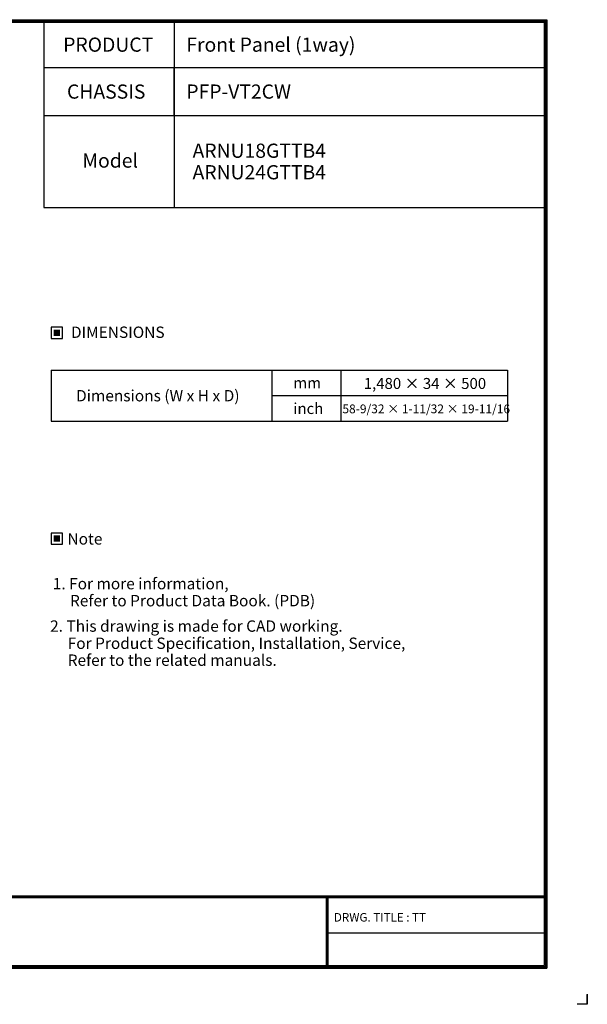
# Model space of a CAD drawing. Units: inches. Extents: x 0 to 22553, y -5362 to 5362.
# Drawn here: x 19550 to 22553, y -5362 to -155 of the extents above; entities that cross this region are included whole.
import ezdxf
from ezdxf.enums import TextEntityAlignment as Align

# ---------------------------------------------------------------- set-up
doc = ezdxf.new("R2010")
doc.units = ezdxf.units.IN
doc.header["$MEASUREMENT"] = 0
doc.layers.add('LG-LAYOUT', color=7, linetype='Continuous')
doc.layers.add('LG-TEXT', color=4, linetype='Continuous')
doc.styles.add('LG-TEXT', font='arial_0.ttf')

msp = doc.modelspace()

# ---------------------------------------------------------------- hatches: boundary and pattern name
at = {"layer": 'LG-TEXT'}
for points in [[(19763.6, -1794.9), (19729.6, -1794.9), (19729.6, -1827.5), (19763.6, -1827.5)], [(19763.6, -2882.6), (19729.6, -2882.6), (19729.6, -2915.2), (19763.6, -2915.2)]]:
    msp.add_hatch(color=1, dxfattribs=at).paths.add_polyline_path(points)

# ---------------------------------------------------------------- linework, layer by layer
at = {"layer": 'LG-LAYOUT', "color": 1}
for p, q in [((15250.2, -155.1), (22338.2, -155.1)), ((22338.2, -155.1), (22338.2, -5171)), ((15254.7, -159.5), (22333.7, -159.5)), ((15259.2, -164), (22329.2, -164)), ((15263.6, -168.5), (22324.7, -168.5)), ((22324.7, -168.5), (22324.7, -5157.4)), ((22324.7, -168.5), (22324.7, -5157.4)), ((22329.2, -164), (22329.2, -5162)), ((22333.7, -159.5), (22333.7, -5166.5)), ((19677.5, -663.3), (19677.5, -1147.6)), ((20366.5, -663.3), (20366.5, -1147.6)), ((19677.5, -1147.6), (22324.7, -1147.6)), ((15263.8, -4787.4), (22324.7, -4787.4)), ((15263.8, -4787.4), (22324.7, -4787.4)), ((15263.8, -4791.9), (22324.7, -4791.9)), ((15263.8, -4796.4), (22324.7, -4796.4)), ((21171.2, -4796.4), (21171.2, -5171)), ((21175.7, -4796.4), (21175.7, -5171)), ((21180.2, -4796.4), (21180.2, -5171)), ((21171.2, -4983.7), (22324.7, -4983.7)), ((15250.2, -5171), (22338.2, -5171)), ((15250.2, -5171), (22338.2, -5171)), ((15254.7, -5166.5), (22333.7, -5166.5)), ((15254.7, -5166.5), (22333.7, -5166.5)), ((15259.2, -5162), (22329.2, -5162)), ((15259.2, -5162), (22329.2, -5162)), ((15263.8, -5157.4), (22324.7, -5157.4)), ((22553.1, -5307.6), (22553.1, -5361.8)), ((22553.1, -5361.8), (22553.1, -5309.4)), ((22553.1, -5361.8), (22553.1, -5309.4)), ((22553.1, -5361.8), (22553.1, -5309.4)), ((22553.1, -5361.8), (22498.9, -5361.8))]:
    msp.add_line(p, q, dxfattribs=at)
at = {"layer": 'LG-TEXT', "color": 1}
for p, q in [((19677.5, -168.5), (19677.5, -663.3)), ((19677.5, -168.5), (19677.5, -663.3)), ((20366.5, -168.5), (20366.5, -663.3)), ((20366.5, -168.5), (20366.5, -409.2)), ((22329.3, -409.2), (19677.5, -409.2)), ((20366.5, -663.3), (20366.5, -409.2)), ((22329.3, -663.3), (19677.5, -663.3))]:
    msp.add_line(p, q, dxfattribs=at)
at = {"layer": 'LG-TEXT', "color": 3, "linetype": 'Continuous'}
for p, q in [((19716.5, -2007.6), (22130.1, -2007.6)), ((19716.5, -2007.6), (19716.5, -2278.7)), ((19716.5, -2007.6), (19716.5, -2278.7)), ((19716.5, -2007.6), (20883.8, -2007.6)), ((19716.5, -2007.6), (19716.5, -2278.7)), ((19716.5, -2007.6), (19716.5, -2278.7)), ((19716.5, -2007.6), (20883.8, -2007.6)), ((19716.5, -2007.6), (19716.5, -2278.7)), ((19716.5, -2007.6), (19716.5, -2278.7)), ((22130.1, -2007.6), (22130.1, -2278.7)), ((20883.8, -2143.1), (22130.1, -2143.1))]:
    msp.add_line(p, q, dxfattribs=at)
at = {"layer": 'LG-TEXT', "color": 3}
for p, q in [((20303.5, -2007.6), (22130.1, -2007.6)), ((20303.5, -2007.6), (20883.8, -2007.6)), ((20303.5, -2007.6), (20883.8, -2007.6)), ((20883.8, -2007.6), (20883.8, -2278.7)), ((20883.8, -2007.6), (20883.8, -2278.7)), ((20883.8, -2007.6), (20883.8, -2278.7)), ((21249.5, -2007.6), (21249.5, -2278.7)), ((21249.5, -2007.6), (21249.5, -2278.7)), ((19716.5, -2278.7), (22130.1, -2278.7)), ((19716.5, -2278.7), (20883.8, -2278.7)), ((19716.5, -2278.7), (20883.8, -2278.7))]:
    msp.add_line(p, q, dxfattribs=at)
at = {"layer": 'LG-TEXT'}
msp.add_line((20883.8, -2007.6), (20883.8, -2278.7), dxfattribs=at)
msp.add_line((20883.8, -2007.6), (20883.8, -2278.7), dxfattribs=at)
msp.add_line((20883.8, -2007.6), (20883.8, -2278.7), dxfattribs=at)
at = {"layer": 'LG-TEXT', "color": 1}
for points in [[(19716.5, -1840.6), (19776.7, -1840.6), (19776.7, -1781.8), (19716.5, -1781.8)], [(19716.5, -2928.3), (19776.7, -2928.3), (19776.7, -2869.5), (19716.5, -2869.5)]]:
    msp.add_lwpolyline(points, close=True, dxfattribs=at)

# ---------------------------------------------------------------- texts
at = {"layer": 'LG-TEXT', "color": 2, "style": 'LG-TEXT'}
for s, height, p in [('PRODUCT', 75, (19780.1, -324.5)), ('Front Panel (1way)', 75, (20431.8, -324.5)), ('CHASSIS', 75, (19800.3, -572.7)), ('PFP-VT2CW', 75, (20431.8, -572.7)), ('ARNU18GTTB4', 75, (20464.6, -885.4)), ('Model', 75, (19881.6, -937.5)), ('ARNU24GTTB4', 75, (20464.6, -999.2)), ('mm', 58.09, (20997.7, -2104.7)), ('1,480 × 34 × 500', 58.086, (21370.3, -2107.8)), ('Dimensions (W x H x D)', 60, (19848.3, -2173.4)), ('inch', 58.09, (20997.7, -2240.3)), ('58-9/32 × 1-11/32 × 19-11/16', 46.469, (21257.4, -2236.3))]:
    msp.add_text(s, height=height, dxfattribs=at).set_placement(p)
for s, p in [('DIMENSIONS', (20069, -1807.8)), ('Note', (19895.3, -2900.5))]:
    msp.add_text(s, height=60, dxfattribs=at).set_placement(p, align=Align.MIDDLE_CENTER)
at = {"layer": 'LG-TEXT', "color": 0, "style": 'LG-TEXT'}
for s, height, p in [('1. For more information,', 60, (19725.1, -3167.3)), ('Refer to Product Data Book. (PDB)', 60, (19816.3, -3257.3)), (' 2. This drawing is made for CAD working.', 60, (19692.5, -3391.6)), ('For Product Specification, Installation, Service,', 60, (19804.1, -3482.5)), ('Refer to the related manuals.', 60, (19804.1, -3571.9)), ('DRWG. TITLE : TT', 45, (21212.3, -4924.2))]:
    msp.add_text(s, height=height, dxfattribs=at).set_placement(p)

doc.saveas('drawing.dxf')
